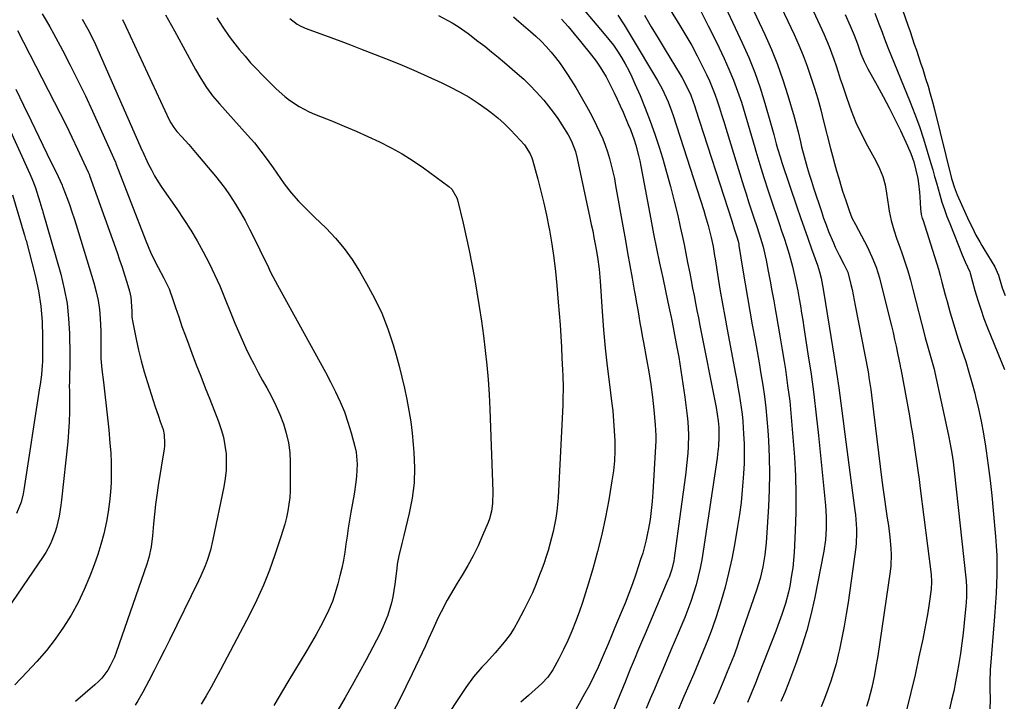
# Model space of a CAD drawing. Units: inches. Extents: x 1836095 to 1841479, y 447538 to 452831.
# Drawn here: x 1838719 to 1839095, y 448498 to 448759 of the extents above; entities that cross this region are included whole.
import ezdxf

# ---------------------------------------------------------------- set-up
doc = ezdxf.new("R2010")
doc.units = ezdxf.units.IN
doc.header["$MEASUREMENT"] = 0
doc.layers.add('7', color=7, linetype='Continuous')
doc.layers.add('8', color=7, linetype='Continuous')

msp = doc.modelspace()

# ---------------------------------------------------------------- linework, layer by layer
at = {"layer": '7', "color": 18}
for points in [[(1838986.23, 448789.21, 1866), (1839003.17, 448753.08, 1866), (1839005.67, 448747.39, 1866), (1839008, 448741.63, 1866), (1839010.06, 448735.77, 1866), (1839011.94, 448729.85, 1866), (1839014.33, 448721.65, 1866), (1839014.86, 448719.76, 1866), (1839015.83, 448715.97, 1866), (1839016.71, 448712.16, 1866), (1839017.17, 448710.26, 1866), (1839018.18, 448706.48, 1866), (1839019.36, 448702.36, 1866), (1839020.14, 448699.74, 1866), (1839020.96, 448697.13, 1866), (1839021.79, 448694.52, 1866), (1839024.73, 448685.55, 1866), (1839025.61, 448682.98, 1866), (1839026.53, 448680.42, 1866), (1839027.52, 448677.89, 1866), (1839029.34, 448673.53, 1866), (1839030.04, 448671.93, 1866), (1839031.55, 448668.8, 1866), (1839033.37, 448665.39, 1866), (1839033.99, 448664.17, 1866), (1839034.79, 448662.29, 1866), (1839036, 448657.67, 1866), (1839036.45, 448655.68, 1866), (1839037.3, 448651.67, 1866), (1839037.7, 448649.66, 1866), (1839042.55, 448624.25, 1866), (1839042.7, 448623.4, 1866), (1839042.92, 448622.11, 1866), (1839043.59, 448617.47, 1866), (1839043.88, 448615.37, 1866), (1839044.43, 448611.15, 1866), (1839044.69, 448609.04, 1866), (1839047.85, 448582.86, 1866), (1839048.31, 448579.23, 1866), (1839048.8, 448575.62, 1866), (1839049.33, 448572, 1866), (1839049.88, 448568.4, 1866), (1839050.34, 448565.55, 1866), (1839050.94, 448561.17, 1866), (1839051.32, 448556.77, 1866), (1839051.39, 448554.56, 1866), (1839051.21, 448550.17, 1866), (1839050.96, 448547.98, 1866), (1839046.26, 448515.83, 1866), (1839045.46, 448510.94, 1866), (1839045, 448508.51, 1866), (1839043.95, 448503.67, 1866), (1839042.72, 448498.87, 1866), (1839042.03, 448496.44, 1866)], [(1838998.62, 448786.51, 1864), (1839014.34, 448753.09, 1864), (1839016.13, 448749.1, 1864), (1839017.81, 448745.08, 1864), (1839019.34, 448740.99, 1864), (1839020.77, 448736.86, 1864), (1839022.08, 448732.69, 1864), (1839023.33, 448728.51, 1864), (1839024.49, 448724.3, 1864), (1839025.6, 448720.07, 1864), (1839028.21, 448709.6, 1864), (1839028.94, 448706.75, 1864), (1839029.71, 448703.91, 1864), (1839030.51, 448701.08, 1864), (1839031.35, 448698.26, 1864), (1839032.32, 448695.09, 1864), (1839032.87, 448693.31, 1864), (1839034.02, 448689.77, 1864), (1839035.36, 448685.85, 1864), (1839036.43, 448683.16, 1864), (1839037.71, 448680.57, 1864), (1839041.21, 448674.1, 1864), (1839042.2, 448672.18, 1864), (1839044.03, 448668.27, 1864), (1839045.61, 448664.26, 1864), (1839046.93, 448660.15, 1864), (1839047.48, 448658.07, 1864), (1839051.48, 448641.85, 1864), (1839052.1, 448639.26, 1864), (1839052.71, 448636.67, 1864), (1839053.27, 448634.07, 1864), (1839053.82, 448631.47, 1864), (1839054.83, 448626.54, 1864), (1839054.86, 448626.4, 1864), (1839054.99, 448625.69, 1864), (1839055.05, 448625.4, 1864), (1839058.34, 448607.51, 1864), (1839058.96, 448604.05, 1864), (1839059.55, 448600.58, 1864), (1839060.1, 448597.1, 1864), (1839060.62, 448593.62, 1864), (1839061.12, 448590.14, 1864), (1839061.6, 448586.65, 1864), (1839062.06, 448583.16, 1864), (1839062.51, 448579.67, 1864), (1839066.61, 448546.92, 1864), (1839066.82, 448544.11, 1864), (1839066.65, 448541.3, 1864), (1839065.87, 448535.82, 1864), (1839065.34, 448532.39, 1864), (1839064.77, 448528.97, 1864), (1839064.13, 448525.56, 1864), (1839063.44, 448522.15, 1864), (1839061.99, 448515.35, 1864), (1839060.5, 448508.57, 1864), (1839058.94, 448501.8, 1864), (1839057.29, 448495.05, 1864)], [(1838956.3, 448780.01, 1872), (1838970.74, 448756.58, 1872), (1838973.02, 448752.76, 1872), (1838975.23, 448748.88, 1872), (1838977.31, 448744.95, 1872), (1838979.31, 448740.97, 1872), (1838980.81, 448737.87, 1872), (1838981.96, 448735.38, 1872), (1838983.04, 448732.87, 1872), (1838984.02, 448730.32, 1872), (1838984.93, 448727.74, 1872), (1838985.79, 448725.13, 1872), (1838986.63, 448722.53, 1872), (1838987.45, 448719.91, 1872), (1838988.27, 448717.3, 1872), (1838995.02, 448695.31, 1872), (1838995.98, 448692.23, 1872), (1838996.96, 448689.17, 1872), (1838997.96, 448686.11, 1872), (1838998.99, 448683.05, 1872), (1838999.95, 448680.22, 1872), (1839001.02, 448676.95, 1872), (1839002.01, 448673.64, 1872), (1839002.47, 448671.98, 1872), (1839003.27, 448668.62, 1872), (1839003.61, 448666.93, 1872), (1839004.41, 448662.74, 1872), (1839005.13, 448658.95, 1872), (1839005.84, 448655.16, 1872), (1839006.53, 448651.36, 1872), (1839007.22, 448647.56, 1872), (1839007.46, 448646.2, 1872), (1839008.25, 448641.72, 1872), (1839009.02, 448637.23, 1872), (1839009.77, 448632.74, 1872), (1839010.49, 448628.25, 1872), (1839010.98, 448625.16, 1872), (1839011.86, 448619.11, 1872), (1839012.64, 448613.05, 1872), (1839013.26, 448606.98, 1872), (1839013.77, 448600.89, 1872), (1839014.44, 448591.63, 1872), (1839014.81, 448584.6, 1872), (1839015.01, 448577.56, 1872), (1839014.96, 448570.53, 1872), (1839014.72, 448563.49, 1872), (1839014.3, 448555.23, 1872), (1839014.09, 448552.33, 1872), (1839013.8, 448549.43, 1872), (1839013.39, 448546.55, 1872), (1839012.66, 448542.37, 1872), (1839012.19, 448540.17, 1872), (1839011.05, 448535.83, 1872), (1839009.63, 448531.57, 1872), (1839008.09, 448527.34, 1872), (1839007.29, 448525.24, 1872), (1839001.01, 448509.07, 1872), (1838999.55, 448505.37, 1872), (1838998.07, 448501.68, 1872), (1838996.54, 448498.01, 1872)], [(1838985.39, 448769.5, 1868), (1838994.52, 448749.96, 1868), (1838997, 448744.3, 1868), (1838999.29, 448738.58, 1868), (1839001.31, 448732.75, 1868), (1839003.15, 448726.85, 1868), (1839005.53, 448718.55, 1868), (1839006.54, 448714.95, 1868), (1839007.5, 448711.34, 1868), (1839008, 448709.54, 1868), (1839009.07, 448705.97, 1868), (1839009.66, 448704.2, 1868), (1839015.42, 448687.26, 1868), (1839016.79, 448683.26, 1868), (1839018.17, 448679.27, 1868), (1839019.57, 448675.29, 1868), (1839020.98, 448671.31, 1868), (1839023.26, 448664.97, 1868), (1839024.05, 448662.53, 1868), (1839024.69, 448660.06, 1868), (1839025.22, 448657.21, 1868), (1839025.69, 448654.36, 1868), (1839029.62, 448629.87, 1868), (1839030.53, 448624.01, 1868), (1839031.41, 448618.15, 1868), (1839032.22, 448612.28, 1868), (1839032.99, 448606.41, 1868), (1839033.73, 448600.53, 1868), (1839034.48, 448594.65, 1868), (1839035.24, 448588.77, 1868), (1839036, 448582.9, 1868), (1839037.51, 448571.36, 1868), (1839037.71, 448569.6, 1868), (1839037.89, 448567.84, 1868), (1839038.14, 448564.3, 1868), (1839038.18, 448562.54, 1868), (1839038.03, 448559.01, 1868), (1839037.84, 448557.25, 1868), (1839034.92, 448536.16, 1868), (1839034.23, 448531.66, 1868), (1839033.47, 448527.17, 1868), (1839032.6, 448522.69, 1868), (1839031.64, 448518.24, 1868), (1839031.17, 448516.18, 1868), (1839030.33, 448512.78, 1868), (1839029.39, 448509.41, 1868), (1839028.32, 448506.08, 1868), (1839026.72, 448501.59, 1868), (1839025.68, 448498.92, 1868), (1839024.6, 448496.26, 1868)], [(1839053.84, 448768.11, 1856), (1839057.77, 448756.71, 1856), (1839058.6, 448754.31, 1856), (1839059.42, 448751.91, 1856), (1839060.24, 448749.5, 1856), (1839061.05, 448747.1, 1856), (1839061.86, 448744.69, 1856), (1839062.65, 448742.28, 1856), (1839063.44, 448739.86, 1856), (1839064.56, 448736.39, 1856), (1839065.47, 448733.43, 1856), (1839066.34, 448730.46, 1856), (1839067.15, 448727.47, 1856), (1839067.93, 448724.48, 1856), (1839074.47, 448698.19, 1856), (1839074.68, 448697.38, 1856), (1839075.4, 448694.98, 1856), (1839076.61, 448691.88, 1856), (1839081.1, 448681.99, 1856), (1839082.4, 448679.25, 1856), (1839083.79, 448676.54, 1856), (1839085.25, 448673.88, 1856), (1839086.01, 448672.56, 1856), (1839086.78, 448671.26, 1856), (1839090.95, 448664.36, 1856), (1839092.42, 448661.19, 1856), (1839093.77, 448656.39, 1856), (1839094.92, 448653.38, 1856)], [(1838929.9, 448767.49, 1878), (1838941.82, 448753.45, 1878), (1838943.59, 448751.27, 1878), (1838945.29, 448749.03, 1878), (1838946.88, 448746.71, 1878), (1838948.4, 448744.35, 1878), (1838949.82, 448741.91, 1878), (1838951.16, 448739.44, 1878), (1838952.39, 448736.92, 1878), (1838953.55, 448734.35, 1878), (1838955.47, 448729.83, 1878), (1838957.46, 448724.96, 1878), (1838959.35, 448720.04, 1878), (1838961.09, 448715.07, 1878), (1838962.73, 448710.07, 1878), (1838964.01, 448705.97, 1878), (1838965.63, 448700.52, 1878), (1838967.16, 448695.04, 1878), (1838968.56, 448689.53, 1878), (1838969.86, 448683.99, 1878), (1838970.81, 448679.71, 1878), (1838971.56, 448676.3, 1878), (1838972.28, 448672.88, 1878), (1838972.98, 448669.45, 1878), (1838973.66, 448666.02, 1878), (1838974.44, 448662.02, 1878), (1838975, 448659.16, 1878), (1838975.55, 448656.29, 1878), (1838976.1, 448653.43, 1878), (1838976.65, 448650.57, 1878), (1838977.21, 448647.71, 1878), (1838977.77, 448644.85, 1878), (1838978.33, 448641.99, 1878), (1838984.52, 448610.7, 1878), (1838984.99, 448608.15, 1878), (1838985.38, 448605.58, 1878), (1838985.58, 448603.07, 1878), (1838985.63, 448599.3, 1878), (1838985.42, 448595.92, 1878), (1838985.09, 448592.84, 1878), (1838984.88, 448591.3, 1878), (1838979.64, 448555.72, 1878), (1838979.1, 448552.48, 1878), (1838978.47, 448549.25, 1878), (1838977.71, 448546.05, 1878), (1838976.87, 448542.87, 1878), (1838975.92, 448539.73, 1878), (1838974.89, 448536.61, 1878), (1838973.74, 448533.52, 1878), (1838972.53, 448530.47, 1878), (1838968.87, 448521.74, 1878), (1838967.3, 448518.01, 1878), (1838965.73, 448514.27, 1878), (1838964.15, 448510.54, 1878), (1838962.57, 448506.81, 1878), (1838960.99, 448503.08, 1878), (1838959.41, 448499.35, 1878), (1838957.84, 448495.62, 1878)], [(1839020.2, 448765.24, 1862), (1839025.69, 448753.36, 1862), (1839026.74, 448750.97, 1862), (1839027.74, 448748.57, 1862), (1839028.66, 448746.13, 1862), (1839029.52, 448743.67, 1862), (1839030.34, 448741.19, 1862), (1839031.16, 448738.72, 1862), (1839031.98, 448736.24, 1862), (1839032.79, 448733.76, 1862), (1839034.42, 448728.8, 1862), (1839036.1, 448724.14, 1862), (1839037.95, 448719.55, 1862), (1839040.04, 448715.07, 1862), (1839042.31, 448710.66, 1862), (1839045.51, 448704.84, 1862), (1839046.96, 448701.9, 1862), (1839048.16, 448698.84, 1862), (1839049.07, 448695.69, 1862), (1839049.66, 448692.47, 1862), (1839050.33, 448687.45, 1862), (1839050.62, 448685.63, 1862), (1839051.4, 448682.03, 1862), (1839052.46, 448678.49, 1862), (1839053.62, 448674.98, 1862), (1839054.22, 448673.24, 1862), (1839055.44, 448669.8, 1862), (1839056.62, 448666.32, 1862), (1839057.73, 448662.82, 1862), (1839058.74, 448659.3, 1862), (1839059.7, 448655.75, 1862), (1839064.1, 448638.38, 1862), (1839064.39, 448637.27, 1862), (1839064.99, 448635.07, 1862), (1839066.27, 448630.7, 1862), (1839067.09, 448627.91, 1862), (1839067.77, 448625.29, 1862), (1839068.07, 448623.98, 1862), (1839073.28, 448599.98, 1862), (1839073.96, 448596.63, 1862), (1839074.53, 448593.26, 1862), (1839075.02, 448589.88, 1862), (1839075.43, 448586.48, 1862), (1839079.94, 448545.56, 1862), (1839080.05, 448544.39, 1862), (1839080.17, 448542.03, 1862), (1839080.15, 448538.48, 1862), (1839079.98, 448536.13, 1862), (1839079.87, 448534.95, 1862), (1839079.25, 448528.34, 1862), (1839078.84, 448524.45, 1862), (1839078.37, 448520.57, 1862), (1839077.82, 448516.7, 1862), (1839077.2, 448512.84, 1862), (1839076.61, 448509.36, 1862), (1839075.97, 448505.84, 1862), (1839075.28, 448502.33, 1862), (1839074.5, 448498.84, 1862), (1839073.68, 448495.36, 1862)], [(1838727.15, 448761, 1896), (1838728.62, 448758.54, 1896), (1838730.04, 448756.05, 1896), (1838731.43, 448753.54, 1896), (1838734.86, 448747.13, 1896), (1838737.88, 448741.37, 1896), (1838740.81, 448735.57, 1896), (1838743.63, 448729.72, 1896), (1838746.37, 448723.82, 1896), (1838755.02, 448704.66, 1896), (1838755.11, 448704.47, 1896), (1838755.33, 448703.88, 1896), (1838766.69, 448674.35, 1896), (1838768.53, 448669.96, 1896), (1838769.55, 448667.81, 1896), (1838771.41, 448664.18, 1896), (1838773.56, 448660.09, 1896), (1838775.58, 448655.95, 1896), (1838776.15, 448654.52, 1896), (1838776.67, 448653.08, 1896), (1838778.09, 448648.82, 1896), (1838779.3, 448645.23, 1896), (1838780.54, 448641.66, 1896), (1838781.83, 448638.09, 1896), (1838783.14, 448634.54, 1896), (1838784.33, 448631.36, 1896), (1838786, 448626.96, 1896), (1838787.68, 448622.58, 1896), (1838789.38, 448618.2, 1896), (1838791.11, 448613.83, 1896), (1838794.5, 448605.31, 1896), (1838795.54, 448602.31, 1896), (1838796.39, 448599.27, 1896), (1838796.96, 448596.16, 1896), (1838797.35, 448593.01, 1896), (1838797.45, 448589.84, 1896), (1838797.38, 448586.68, 1896), (1838797.05, 448583.53, 1896), (1838796.54, 448580.4, 1896), (1838792.37, 448560.23, 1896), (1838791.37, 448556.15, 1896), (1838790.1, 448552.15, 1896), (1838789.35, 448550.19, 1896), (1838787.72, 448546.32, 1896), (1838786.82, 448544.41, 1896), (1838775.76, 448521.83, 1896), (1838773.82, 448517.92, 1896), (1838771.86, 448514.02, 1896), (1838769.86, 448510.14, 1896), (1838767.83, 448506.28, 1896), (1838765.52, 448501.92, 1896), (1838763.65, 448498.62, 1896), (1838762.66, 448497, 1896)], [(1839045.15, 448761.23, 1858), (1839046.73, 448757.21, 1858), (1839047.9, 448753.98, 1858), (1839048.84, 448751.48, 1858), (1839050.15, 448748.17, 1858), (1839058.64, 448727.35, 1858), (1839060.45, 448722.7, 1858), (1839062.17, 448718.02, 1858), (1839063.73, 448713.29, 1858), (1839065.19, 448708.52, 1858), (1839066.55, 448703.85, 1858), (1839067.26, 448701.39, 1858), (1839067.96, 448698.93, 1858), (1839068.66, 448696.47, 1858), (1839069.96, 448691.87, 1858), (1839070.79, 448689.09, 1858), (1839071.72, 448686.33, 1858), (1839072.72, 448683.6, 1858), (1839073.77, 448680.89, 1858), (1839078.52, 448669, 1858), (1839078.9, 448668.07, 1858), (1839079.71, 448666.25, 1858), (1839081.38, 448662.53, 1858), (1839081.54, 448662.01, 1858), (1839083.38, 448655.31, 1858), (1839084.44, 448651.72, 1858), (1839085.58, 448648.16, 1858), (1839086.84, 448644.64, 1858), (1839088.19, 448641.15, 1858), (1839094.67, 448625.19, 1858)], [(1838742.41, 448759.02, 1894), (1838744.62, 448755.2, 1894), (1838745.65, 448753.25, 1894), (1838747.53, 448749.26, 1894), (1838765.35, 448708.72, 1894), (1838765.37, 448708.69, 1894), (1838765.43, 448708.53, 1894), (1838767.66, 448703.78, 1894), (1838768.83, 448701.43, 1894), (1838770.09, 448699.12, 1894), (1838771.46, 448696.88, 1894), (1838772.9, 448694.68, 1894), (1838778.58, 448686.5, 1894), (1838781.27, 448682.5, 1894), (1838783.86, 448678.44, 1894), (1838786.31, 448674.29, 1894), (1838788.68, 448670.09, 1894), (1838790.89, 448665.8, 1894), (1838793.01, 448661.47, 1894), (1838794.97, 448657.07, 1894), (1838796.83, 448652.62, 1894), (1838799.45, 448646.05, 1894), (1838800.76, 448642.83, 1894), (1838802.11, 448639.64, 1894), (1838803.52, 448636.47, 1894), (1838804.98, 448633.32, 1894), (1838806.49, 448630.2, 1894), (1838808.05, 448627.11, 1894), (1838809.68, 448624.04, 1894), (1838811.35, 448621.01, 1894), (1838812.92, 448618.22, 1894), (1838814.71, 448614.87, 1894), (1838816.38, 448611.47, 1894), (1838817.88, 448608, 1894), (1838819.27, 448604.47, 1894), (1838820.38, 448600.87, 1894), (1838821.23, 448597.22, 1894), (1838821.69, 448593.5, 1894), (1838821.89, 448589.74, 1894), (1838821.91, 448581.35, 1894), (1838821.84, 448578.78, 1894), (1838821.67, 448576.23, 1894), (1838821.35, 448573.68, 1894), (1838820.93, 448571.15, 1894), (1838820.39, 448568.64, 1894), (1838819.79, 448566.14, 1894), (1838819.09, 448563.67, 1894), (1838818.33, 448561.21, 1894), (1838816.06, 448554.36, 1894), (1838813.97, 448548.56, 1894), (1838811.69, 448542.83, 1894), (1838809.14, 448537.22, 1894), (1838806.4, 448531.69, 1894), (1838795.22, 448510.47, 1894), (1838793.44, 448507.15, 1894), (1838791.64, 448503.85, 1894), (1838789.79, 448500.57, 1894), (1838787.91, 448497.31, 1894)], [(1838757.79, 448758.92, 1892), (1838759.13, 448756.16, 1892), (1838775.7, 448720.58, 1892), (1838776.3, 448719.38, 1892), (1838777.37, 448717.66, 1892), (1838778.63, 448716.09, 1892), (1838780.44, 448714.1, 1892), (1838783.13, 448711.09, 1892), (1838785.76, 448708.03, 1892), (1838793.34, 448698.97, 1892), (1838795.2, 448696.65, 1892), (1838796.99, 448694.29, 1892), (1838798.69, 448691.86, 1892), (1838801.01, 448688.27, 1892), (1838802.89, 448685.17, 1892), (1838804.69, 448682.03, 1892), (1838806.38, 448678.83, 1892), (1838808, 448675.59, 1892), (1838810.24, 448670.93, 1892), (1838811.06, 448669.22, 1892), (1838811.88, 448667.52, 1892), (1838813.53, 448664.11, 1892), (1838814.37, 448662.41, 1892), (1838816.11, 448659.05, 1892), (1838817.02, 448657.39, 1892), (1838831.32, 448631.6, 1892), (1838833.34, 448627.9, 1892), (1838835.33, 448624.18, 1892), (1838837.27, 448620.44, 1892), (1838839.18, 448616.68, 1892), (1838840.95, 448612.86, 1892), (1838842.56, 448608.98, 1892), (1838843.94, 448605.02, 1892), (1838845.17, 448600.99, 1892), (1838846.58, 448595.81, 1892), (1838847.07, 448593.56, 1892), (1838847.49, 448589.02, 1892), (1838847.21, 448584.41, 1892), (1838846.94, 448582.11, 1892), (1838846.24, 448577.53, 1892), (1838845.01, 448570.66, 1892), (1838844.5, 448567.61, 1892), (1838844.01, 448564.57, 1892), (1838843.57, 448561.51, 1892), (1838843.17, 448558.45, 1892), (1838842.73, 448555.4, 1892), (1838842.22, 448552.36, 1892), (1838841.58, 448549.34, 1892), (1838840.87, 448546.34, 1892), (1838840.09, 448543.29, 1892), (1838839.1, 448539.91, 1892), (1838837.96, 448536.58, 1892), (1838836.59, 448533.33, 1892), (1838835.08, 448530.14, 1892), (1838833.42, 448527.01, 1892), (1838831.73, 448523.91, 1892), (1838829.97, 448520.84, 1892), (1838828.17, 448517.79, 1892), (1838820.98, 448505.89, 1892), (1838815.62, 448496.87, 1892)], [(1838793.88, 448759.54, 1888), (1838796.17, 448755.93, 1888), (1838798.58, 448752.39, 1888), (1838799.85, 448750.68, 1888), (1838802.55, 448747.29, 1888), (1838804.62, 448744.81, 1888), (1838806.74, 448742.37, 1888), (1838808.95, 448740.01, 1888), (1838811.21, 448737.7, 1888), (1838816.56, 448732.39, 1888), (1838819.84, 448729.45, 1888), (1838821.59, 448728.11, 1888), (1838825.27, 448725.69, 1888), (1838829.16, 448723.63, 1888), (1838831.18, 448722.74, 1888), (1838837.98, 448719.98, 1888), (1838842.52, 448718.1, 1888), (1838847.03, 448716.16, 1888), (1838851.52, 448714.16, 1888), (1838855.99, 448712.11, 1888), (1838860.37, 448709.91, 1888), (1838864.65, 448707.54, 1888), (1838868.79, 448704.93, 1888), (1838872.83, 448702.15, 1888), (1838882.49, 448695.09, 1888), (1838883.64, 448694.06, 1888), (1838885.54, 448690.71, 1888), (1838885.76, 448689.96, 1888), (1838887.92, 448681.1, 1888), (1838889.12, 448675.89, 1888), (1838890.26, 448670.67, 1888), (1838891.28, 448665.43, 1888), (1838892.23, 448660.17, 1888), (1838893.14, 448654.76, 1888), (1838894.04, 448649.21, 1888), (1838894.88, 448643.64, 1888), (1838895.64, 448638.07, 1888), (1838896.34, 448632.49, 1888), (1838896.94, 448626.89, 1888), (1838897.44, 448621.29, 1888), (1838897.81, 448615.68, 1888), (1838898.1, 448610.06, 1888), (1838899.3, 448578.52, 1888), (1838899.17, 448574.03, 1888), (1838898.76, 448571.06, 1888), (1838897.98, 448568.18, 1888), (1838897.46, 448566.78, 1888), (1838895.35, 448561.71, 1888), (1838893.63, 448557.83, 1888), (1838891.78, 448554.02, 1888), (1838889.75, 448550.3, 1888), (1838887.6, 448546.64, 1888), (1838885.65, 448543.51, 1888), (1838884.35, 448541.38, 1888), (1838881.86, 448537.06, 1888), (1838879.52, 448532.65, 1888), (1838878.41, 448530.42, 1888), (1838876.32, 448525.89, 1888), (1838874.75, 448522.35, 1888), (1838873.54, 448519.66, 1888), (1838872.3, 448516.98, 1888), (1838871.04, 448514.31, 1888), (1838868.5, 448508.97, 1888), (1838866.07, 448503.98, 1888), (1838863.59, 448499.02, 1888), (1838861.03, 448494.1, 1888)], [(1838821.71, 448759.23, 1886), (1838824.47, 448757.12, 1886), (1838825.99, 448756.28, 1886), (1838826.78, 448755.92, 1886), (1838827.59, 448755.6, 1886), (1838833.57, 448753.43, 1886), (1838837.37, 448752.03, 1886), (1838841.17, 448750.61, 1886), (1838844.95, 448749.17, 1886), (1838848.73, 448747.71, 1886), (1838858.25, 448743.99, 1886), (1838863.69, 448741.8, 1886), (1838869.11, 448739.52, 1886), (1838874.47, 448737.12, 1886), (1838879.79, 448734.65, 1886), (1838882.82, 448733.2, 1886), (1838886.54, 448731.28, 1886), (1838890.17, 448729.21, 1886), (1838893.66, 448726.92, 1886), (1838897.07, 448724.48, 1886), (1838898.59, 448723.32, 1886), (1838901.11, 448721.29, 1886), (1838903.54, 448719.16, 1886), (1838905.85, 448716.91, 1886), (1838908.08, 448714.57, 1886), (1838911.32, 448710.97, 1886), (1838913.58, 448707.58, 1886), (1838914.19, 448706.06, 1886), (1838914.43, 448705.28, 1886), (1838916.46, 448697.83, 1886), (1838917.64, 448693.29, 1886), (1838918.74, 448688.74, 1886), (1838919.73, 448684.17, 1886), (1838920.64, 448679.57, 1886), (1838920.87, 448678.34, 1886), (1838921.76, 448673.11, 1886), (1838922.55, 448667.86, 1886), (1838923.18, 448662.59, 1886), (1838923.71, 448657.31, 1886), (1838924.26, 448650.88, 1886), (1838924.6, 448646.58, 1886), (1838924.92, 448642.27, 1886), (1838925.19, 448637.96, 1886), (1838925.44, 448633.66, 1886), (1838925.65, 448629.54, 1886), (1838925.87, 448625.04, 1886), (1838925.95, 448622.78, 1886), (1838926.07, 448618.28, 1886), (1838926.03, 448613.77, 1886), (1838925.95, 448611.52, 1886), (1838924.37, 448578.76, 1886), (1838924.2, 448576.17, 1886), (1838923.97, 448573.58, 1886), (1838923.66, 448571, 1886), (1838923.28, 448568.43, 1886), (1838922.81, 448565.79, 1886), (1838922.31, 448563.33, 1886), (1838921.72, 448560.9, 1886), (1838921.08, 448558.48, 1886), (1838920.37, 448556.08, 1886), (1838919.62, 448553.69, 1886), (1838918.81, 448551.32, 1886), (1838917.97, 448548.96, 1886), (1838917.14, 448546.73, 1886), (1838915.79, 448543.3, 1886), (1838914.35, 448539.9, 1886), (1838912.78, 448536.56, 1886), (1838911.12, 448533.27, 1886), (1838908.79, 448528.85, 1886), (1838907.37, 448526.36, 1886), (1838905.83, 448523.95, 1886), (1838904.12, 448521.65, 1886), (1838902.3, 448519.43, 1886), (1838900.13, 448516.98, 1886), (1838896.79, 448513.3, 1886), (1838895.1, 448511.48, 1886), (1838891.86, 448507.73, 1886), (1838888.94, 448503.71, 1886), (1838885.67, 448498.79, 1886), (1838882.71, 448494.24, 1886)], [(1838878.47, 448760.36, 1884), (1838883.71, 448757.58, 1884), (1838886.07, 448756.19, 1884), (1838889.8, 448753.52, 1884), (1838893.56, 448750.64, 1884), (1838896.15, 448748.62, 1884), (1838898.71, 448746.58, 1884), (1838901.25, 448744.5, 1884), (1838903.76, 448742.39, 1884), (1838908.56, 448738.29, 1884), (1838911.09, 448736.03, 1884), (1838913.54, 448733.7, 1884), (1838915.87, 448731.25, 1884), (1838918.72, 448728.03, 1884), (1838920.57, 448725.75, 1884), (1838922.36, 448723.43, 1884), (1838924.05, 448721.04, 1884), (1838925.67, 448718.59, 1884), (1838928.03, 448714.79, 1884), (1838929.29, 448712.33, 1884), (1838930.78, 448708.44, 1884), (1838931.48, 448705.76, 1884), (1838936.34, 448683.13, 1884), (1838936.87, 448680.62, 1884), (1838937.39, 448678.11, 1884), (1838937.89, 448675.59, 1884), (1838938.38, 448673.07, 1884), (1838938.77, 448671.02, 1884), (1838939.28, 448668.02, 1884), (1838939.86, 448663.49, 1884), (1838940.25, 448658.95, 1884), (1838941.03, 448647.31, 1884), (1838941.57, 448640.33, 1884), (1838942.19, 448633.35, 1884), (1838942.94, 448626.39, 1884), (1838943.77, 448619.43, 1884), (1838944.59, 448613.13, 1884), (1838945.03, 448609.32, 1884), (1838945.39, 448605.51, 1884), (1838945.64, 448601.69, 1884), (1838945.81, 448597.87, 1884), (1838945.82, 448594.04, 1884), (1838945.67, 448590.23, 1884), (1838945.29, 448586.43, 1884), (1838944.77, 448582.65, 1884), (1838943.54, 448575.41, 1884), (1838942.29, 448568.77, 1884), (1838940.88, 448562.16, 1884), (1838939.23, 448555.6, 1884), (1838937.42, 448549.08, 1884), (1838935.79, 448543.56, 1884), (1838934.64, 448539.84, 1884), (1838933.45, 448536.15, 1884), (1838932.18, 448532.48, 1884), (1838930.85, 448528.82, 1884), (1838929.42, 448525.22, 1884), (1838927.88, 448521.65, 1884), (1838926.2, 448518.16, 1884), (1838924.42, 448514.71, 1884), (1838922.13, 448510.51, 1884), (1838920.28, 448507.68, 1884), (1838917.99, 448505.2, 1884), (1838916.72, 448504.05, 1884), (1838914.16, 448501.79, 1884), (1838912.86, 448500.68, 1884), (1838909.98, 448498.12, 1884)], [(1838907.12, 448759.91, 1882), (1838909.19, 448758.16, 1882), (1838913.65, 448754.31, 1882), (1838915.71, 448752.45, 1882), (1838917.72, 448750.53, 1882), (1838919.63, 448748.52, 1882), (1838921.48, 448746.45, 1882), (1838923.23, 448744.29, 1882), (1838924.92, 448742.09, 1882), (1838926.51, 448739.81, 1882), (1838928.03, 448737.48, 1882), (1838930.91, 448732.83, 1882), (1838933.04, 448729.29, 1882), (1838935.08, 448725.71, 1882), (1838937.01, 448722.05, 1882), (1838938.86, 448718.36, 1882), (1838940.15, 448715.69, 1882), (1838941.23, 448713.27, 1882), (1838942.22, 448710.83, 1882), (1838943.08, 448708.33, 1882), (1838943.84, 448705.8, 1882), (1838944.51, 448703.23, 1882), (1838945.12, 448700.66, 1882), (1838945.67, 448698.07, 1882), (1838946.16, 448695.47, 1882), (1838949.01, 448679.32, 1882), (1838949.87, 448674.51, 1882), (1838950.72, 448669.71, 1882), (1838951.59, 448664.9, 1882), (1838952.46, 448660.09, 1882), (1838953.3, 448655.47, 1882), (1838953.75, 448652.98, 1882), (1838954.19, 448650.48, 1882), (1838954.61, 448647.99, 1882), (1838955.04, 448645.49, 1882), (1838955.46, 448643, 1882), (1838955.9, 448640.5, 1882), (1838956.35, 448638.01, 1882), (1838956.81, 448635.52, 1882), (1838958, 448629.18, 1882), (1838958.84, 448624.34, 1882), (1838959.59, 448619.48, 1882), (1838960.21, 448614.6, 1882), (1838960.74, 448609.72, 1882), (1838961.28, 448604.03, 1882), (1838961.51, 448599.92, 1882), (1838961.5, 448597.86, 1882), (1838961.43, 448595.81, 1882), (1838960.42, 448578.31, 1882), (1838960.15, 448574.81, 1882), (1838959.79, 448571.33, 1882), (1838959.3, 448567.87, 1882), (1838958.71, 448564.41, 1882), (1838958.38, 448562.69, 1882), (1838957.84, 448560.12, 1882), (1838957.22, 448557.57, 1882), (1838956.5, 448555.04, 1882), (1838955.71, 448552.53, 1882), (1838953.86, 448547.03, 1882), (1838952.56, 448543.32, 1882), (1838951.21, 448539.63, 1882), (1838949.79, 448535.97, 1882), (1838948.3, 448532.33, 1882), (1838945.89, 448526.58, 1882), (1838944.32, 448522.83, 1882), (1838943.69, 448521.33, 1882), (1838943.38, 448520.58, 1882), (1838941.03, 448515.01, 1882), (1838939.48, 448511.5, 1882), (1838937.86, 448508.03, 1882), (1838936.13, 448504.62, 1882), (1838934.32, 448501.24, 1882), (1838929.58, 448492.72, 1882)], [(1838946.97, 448760.48, 1876), (1838949.39, 448756.79, 1876), (1838951.73, 448753.03, 1876), (1838962.16, 448735.53, 1876), (1838963.93, 448732.34, 1876), (1838964.74, 448730.7, 1876), (1838966.21, 448727.37, 1876), (1838967.51, 448723.96, 1876), (1838968.1, 448722.23, 1876), (1838979.79, 448685.92, 1876), (1838980.38, 448684.02, 1876), (1838981.47, 448680.21, 1876), (1838982.64, 448675.6, 1876), (1838983.35, 448672.1, 1876), (1838983.93, 448668.58, 1876), (1838984.12, 448667.41, 1876), (1838985.32, 448659.99, 1876), (1838986.13, 448655.11, 1876), (1838986.96, 448650.24, 1876), (1838987.83, 448645.37, 1876), (1838988.73, 448640.51, 1876), (1838991.93, 448623.5, 1876), (1838992.4, 448620.94, 1876), (1838992.86, 448618.37, 1876), (1838993.31, 448615.8, 1876), (1838993.74, 448613.23, 1876), (1838994.12, 448610.65, 1876), (1838994.45, 448608.07, 1876), (1838994.7, 448605.47, 1876), (1838994.9, 448602.87, 1876), (1838995.04, 448600.54, 1876), (1838995.2, 448596.77, 1876), (1838995.27, 448593, 1876), (1838995.19, 448589.22, 1876), (1838995.03, 448585.45, 1876), (1838994.91, 448583.7, 1876), (1838994.54, 448579.06, 1876), (1838994.08, 448574.43, 1876), (1838993.46, 448569.82, 1876), (1838992.75, 448565.23, 1876), (1838991.54, 448558.21, 1876), (1838990.5, 448552.79, 1876), (1838989.33, 448547.41, 1876), (1838987.95, 448542.07, 1876), (1838986.43, 448536.77, 1876), (1838985.94, 448535.19, 1876), (1838984.5, 448530.72, 1876), (1838982.98, 448526.28, 1876), (1838981.33, 448521.89, 1876), (1838979.6, 448517.53, 1876), (1838977.79, 448513.19, 1876), (1838975.97, 448508.86, 1876), (1838974.13, 448504.54, 1876), (1838972.27, 448500.23, 1876), (1838969.53, 448493.89, 1876)], [(1838957.13, 448760.47, 1874), (1838959.79, 448756.09, 1874), (1838962.45, 448751.71, 1874), (1838965.1, 448747.33, 1874), (1838970.8, 448737.89, 1874), (1838971.55, 448736.61, 1874), (1838973.63, 448732.69, 1874), (1838974.88, 448730.01, 1874), (1838975.83, 448727.41, 1874), (1838976.42, 448725.66, 1874), (1838976.71, 448724.78, 1874), (1838990.49, 448681.91, 1874), (1838991.49, 448678.85, 1874), (1838992.51, 448675.8, 1874), (1838992.94, 448674.16, 1874), (1838993.17, 448673.06, 1874), (1838993.27, 448672.5, 1874), (1838994.76, 448663.16, 1874), (1838995.61, 448657.94, 1874), (1838996.48, 448652.72, 1874), (1838997.39, 448647.5, 1874), (1838998.32, 448642.29, 1874), (1838999.4, 448636.36, 1874), (1839000.17, 448632.07, 1874), (1839000.92, 448627.78, 1874), (1839001.65, 448623.48, 1874), (1839002.35, 448619.18, 1874), (1839002.98, 448614.88, 1874), (1839003.53, 448610.56, 1874), (1839003.94, 448606.23, 1874), (1839004.27, 448601.88, 1874), (1839004.51, 448598.01, 1874), (1839004.77, 448591.72, 1874), (1839004.89, 448585.44, 1874), (1839004.77, 448579.15, 1874), (1839004.49, 448572.87, 1874), (1839003.63, 448558.98, 1874), (1839003.44, 448556.68, 1874), (1839003.18, 448554.39, 1874), (1839002.4, 448549.84, 1874), (1839001.32, 448545.35, 1874), (1838999.96, 448540.94, 1874), (1838993.52, 448522.15, 1874), (1838992.41, 448518.99, 1874), (1838991.26, 448515.85, 1874), (1838990.06, 448512.73, 1874), (1838988.81, 448509.62, 1874), (1838987.53, 448506.53, 1874), (1838986.24, 448503.44, 1874), (1838984.92, 448500.37, 1874), (1838983.58, 448497.3, 1874)], [(1838717.67, 448754.67, 1898), (1838731.77, 448727.43, 1898), (1838734.05, 448722.95, 1898), (1838736.3, 448718.45, 1898), (1838738.48, 448713.92, 1898), (1838740.62, 448709.37, 1898), (1838744.69, 448700.56, 1898), (1838744.84, 448700.24, 1898), (1838745.04, 448699.75, 1898), (1838745.16, 448699.43, 1898), (1838745.22, 448699.26, 1898), (1838755.73, 448669.87, 1898), (1838756.71, 448667.05, 1898), (1838757.66, 448664.22, 1898), (1838758.56, 448661.37, 1898), (1838759.43, 448658.51, 1898), (1838760.43, 448655.08, 1898), (1838760.97, 448652.75, 1898), (1838761.28, 448649.37, 1898), (1838761.33, 448647.26, 1898), (1838761.4, 448645.16, 1898), (1838761.49, 448644.47, 1898), (1838761.61, 448643.78, 1898), (1838763.05, 448636.77, 1898), (1838763.98, 448632.59, 1898), (1838764.99, 448628.44, 1898), (1838766.13, 448624.32, 1898), (1838767.36, 448620.22, 1898), (1838769.53, 448613.34, 1898), (1838770.18, 448611.32, 1898), (1838771.54, 448607.29, 1898), (1838772.25, 448605.28, 1898), (1838773.29, 448602.28, 1898), (1838773.73, 448600.19, 1898), (1838773.88, 448596.99, 1898), (1838773.8, 448595.92, 1898), (1838773.67, 448594.85, 1898), (1838771.44, 448580.85, 1898), (1838770.9, 448577.2, 1898), (1838770.41, 448573.54, 1898), (1838770, 448569.87, 1898), (1838769.64, 448566.19, 1898), (1838769.24, 448561.59, 1898), (1838768.74, 448557.47, 1898), (1838767.92, 448553.41, 1898), (1838767.54, 448552.08, 1898), (1838767.12, 448550.76, 1898), (1838755.46, 448517.11, 1898), (1838754.78, 448515.34, 1898), (1838753.15, 448511.95, 1898), (1838752.2, 448510.32, 1898), (1838749.96, 448507.3, 1898), (1838748.67, 448505.94, 1898), (1838747.29, 448504.66, 1898), (1838739.86, 448498.4, 1898)], [(1838705.61, 448736.73, 1902), (1838722.42, 448699.89, 1902), (1838722.77, 448699.08, 1902), (1838723.78, 448696.63, 1902), (1838724.66, 448694.14, 1902), (1838724.93, 448693.3, 1902), (1838726.34, 448688.79, 1902), (1838726.47, 448688.37, 1902), (1838727.17, 448686.27, 1902), (1838727.3, 448685.85, 1902), (1838727.42, 448685.43, 1902), (1838734.22, 448661.57, 1902), (1838735.58, 448655.97, 1902), (1838736.64, 448650.33, 1902), (1838737.25, 448644.62, 1902), (1838737.57, 448638.87, 1902), (1838737.7, 448630.71, 1902), (1838737.71, 448629, 1902), (1838737.66, 448625.6, 1902), (1838737.61, 448623.89, 1902), (1838737.52, 448620.49, 1902), (1838737.51, 448618.78, 1902), (1838737.52, 448617.08, 1902), (1838737.59, 448612.84, 1902), (1838737.58, 448609.01, 1902), (1838737.48, 448605.2, 1902), (1838737.24, 448601.38, 1902), (1838736.9, 448597.58, 1902), (1838734.53, 448575.39, 1902), (1838734.28, 448573.31, 1902), (1838733.59, 448569.19, 1902), (1838732.57, 448564.78, 1902), (1838732.08, 448563.12, 1902), (1838730.87, 448559.87, 1902), (1838730.14, 448558.3, 1902), (1838728.49, 448555.26, 1902), (1838727.55, 448553.8, 1902), (1838711.75, 448530.61, 1902)], [(1838715.8, 448691.86, 1904), (1838720.23, 448676.84, 1904), (1838720.33, 448676.54, 1904), (1838720.8, 448675.02, 1904), (1838720.89, 448674.71, 1904), (1838720.98, 448674.4, 1904), (1838724.45, 448661.03, 1904), (1838725.72, 448655.22, 1904), (1838726.67, 448649.37, 1904), (1838727.15, 448643.46, 1904), (1838727.32, 448637.52, 1904), (1838727.2, 448628.05, 1904), (1838727.17, 448626.81, 1904), (1838726.84, 448623.1, 1904), (1838726.31, 448619.42, 1904), (1838726.12, 448618.19, 1904), (1838720.14, 448579.21, 1904), (1838719.85, 448577.64, 1904), (1838719.06, 448574.55, 1904), (1838717.28, 448570.12, 1904)]]:
    msp.add_polyline3d(points, dxfattribs=at)
at = {"layer": '8', "color": 18}
for points in [[(1838774.29, 448760.59, 1890), (1838777.69, 448754.54, 1890), (1838781.04, 448748.45, 1890), (1838785.74, 448739.73, 1890), (1838787.72, 448736.28, 1890), (1838789.89, 448732.94, 1890), (1838792.25, 448729.74, 1890), (1838794.81, 448726.69, 1890), (1838805.57, 448714.72, 1890), (1838808.17, 448711.71, 1890), (1838810.63, 448708.58, 1890), (1838813.01, 448705.38, 1890), (1838815.33, 448702.15, 1890), (1838819.59, 448696.1, 1890), (1838822.21, 448692.69, 1890), (1838825.09, 448689.51, 1890), (1838828.13, 448686.45, 1890), (1838831.19, 448683.41, 1890), (1838835.57, 448679.1, 1890), (1838839.14, 448675.3, 1890), (1838842.48, 448671.34, 1890), (1838845.51, 448667.13, 1890), (1838848.32, 448662.74, 1890), (1838851.07, 448658.06, 1890), (1838854.1, 448652.42, 1890), (1838856.84, 448646.66, 1890), (1838859.14, 448640.71, 1890), (1838861.15, 448634.64, 1890), (1838862.3, 448630.68, 1890), (1838863.46, 448626.48, 1890), (1838864.55, 448622.26, 1890), (1838865.52, 448618.01, 1890), (1838866.42, 448613.75, 1890), (1838867.19, 448609.46, 1890), (1838867.88, 448605.17, 1890), (1838868.42, 448600.85, 1890), (1838868.87, 448596.51, 1890), (1838869.14, 448593.47, 1890), (1838869.36, 448587.63, 1890), (1838869.2, 448581.82, 1890), (1838868.47, 448576.06, 1890), (1838867.35, 448570.32, 1890), (1838865.25, 448561.8, 1890), (1838864.47, 448558.67, 1890), (1838863.34, 448553.97, 1890), (1838862.76, 448550.8, 1890), (1838862.54, 448549.2, 1890), (1838861.84, 448543.23, 1890), (1838861.05, 448538.38, 1890), (1838860.5, 448535.98, 1890), (1838859.1, 448531.27, 1890), (1838857.27, 448526.71, 1890), (1838856.2, 448524.5, 1890), (1838853.42, 448519.12, 1890), (1838850.87, 448514.26, 1890), (1838848.26, 448509.43, 1890), (1838845.59, 448504.64, 1890), (1838842.86, 448499.88, 1890), (1838840.05, 448495.05, 1890)], [(1838978.28, 448762.77, 1870), (1838981.53, 448756.51, 1870), (1838984.66, 448750.19, 1870), (1838987.61, 448743.98, 1870), (1838989.45, 448739.87, 1870), (1838991.18, 448735.73, 1870), (1838992.73, 448731.51, 1870), (1838994.17, 448727.25, 1870), (1838995.5, 448722.95, 1870), (1838996.81, 448718.64, 1870), (1838998.09, 448714.32, 1870), (1838999.35, 448710, 1870), (1838999.77, 448708.54, 1870), (1839001.26, 448703.5, 1870), (1839002.8, 448698.47, 1870), (1839004.41, 448693.47, 1870), (1839006.07, 448688.48, 1870), (1839007.71, 448683.67, 1870), (1839008.65, 448680.89, 1870), (1839009.57, 448678.1, 1870), (1839010.49, 448675.31, 1870), (1839011.39, 448672.51, 1870), (1839012.42, 448669.18, 1870), (1839013.67, 448664.58, 1870), (1839014.75, 448659.94, 1870), (1839015.69, 448655.26, 1870), (1839016.25, 448652.17, 1870), (1839016.72, 448649.45, 1870), (1839017.18, 448646.72, 1870), (1839017.62, 448644, 1870), (1839018.06, 448641.27, 1870), (1839019.63, 448631.16, 1870), (1839020.78, 448623.36, 1870), (1839021.84, 448615.56, 1870), (1839022.77, 448607.73, 1870), (1839023.61, 448599.9, 1870), (1839026.26, 448573.24, 1870), (1839026.56, 448568.86, 1870), (1839026.59, 448564.48, 1870), (1839026.3, 448560.1, 1870), (1839025.64, 448555.77, 1870), (1839022.09, 448537.62, 1870), (1839020.74, 448531.51, 1870), (1839019.18, 448525.45, 1870), (1839017.31, 448519.48, 1870), (1839015.24, 448513.56, 1870), (1839012.13, 448505.36, 1870), (1839010.75, 448501.84, 1870), (1839009.3, 448498.35, 1870)], [(1839033.78, 448760.76, 1860), (1839035.73, 448756.41, 1860), (1839037.32, 448752.85, 1860), (1839038.5, 448749.61, 1860), (1839039.86, 448745.78, 1860), (1839041.06, 448742.82, 1860), (1839042.51, 448739.98, 1860), (1839046.06, 448733.66, 1860), (1839048.38, 448729.42, 1860), (1839050.65, 448725.14, 1860), (1839052.81, 448720.81, 1860), (1839054.92, 448716.44, 1860), (1839057.62, 448710.66, 1860), (1839058.92, 448707.62, 1860), (1839060, 448704.5, 1860), (1839060.87, 448701.31, 1860), (1839061.53, 448698.07, 1860), (1839061.81, 448696.27, 1860), (1839062.2, 448692.87, 1860), (1839062.33, 448691.16, 1860), (1839062.63, 448686.5, 1860), (1839062.9, 448684.43, 1860), (1839063.14, 448683.42, 1860), (1839063.28, 448682.91, 1860), (1839063.43, 448682.41, 1860), (1839067.98, 448668.33, 1860), (1839068.73, 448665.9, 1860), (1839069.46, 448663.47, 1860), (1839070.14, 448661.02, 1860), (1839070.79, 448658.56, 1860), (1839071.42, 448656.1, 1860), (1839072.07, 448653.64, 1860), (1839072.73, 448651.19, 1860), (1839073.41, 448648.74, 1860), (1839073.94, 448646.86, 1860), (1839074.91, 448643.48, 1860), (1839075.93, 448640.12, 1860), (1839077, 448636.77, 1860), (1839078.55, 448632.16, 1860), (1839079.85, 448628.19, 1860), (1839081.09, 448624.19, 1860), (1839082.23, 448620.17, 1860), (1839083.3, 448616.12, 1860), (1839083.62, 448614.84, 1860), (1839084.73, 448610.13, 1860), (1839085.75, 448605.39, 1860), (1839086.63, 448600.63, 1860), (1839087.41, 448595.85, 1860), (1839087.67, 448594.11, 1860), (1839088.46, 448588.44, 1860), (1839089.18, 448582.75, 1860), (1839089.81, 448577.06, 1860), (1839090.38, 448571.36, 1860), (1839091.29, 448561.36, 1860), (1839091.55, 448557.75, 1860), (1839091.73, 448554.15, 1860), (1839091.79, 448550.53, 1860), (1839091.76, 448546.92, 1860), (1839091.67, 448543.22, 1860), (1839091.53, 448539.69, 1860), (1839091.27, 448536.17, 1860), (1839090.96, 448532.65, 1860), (1839090.68, 448529.13, 1860), (1839089.33, 448511.87, 1860), (1839089.24, 448510.64, 1860), (1839089.12, 448505.69, 1860), (1839089.14, 448503.22, 1860), (1839089.2, 448499.18, 1860), (1839089.09, 448495.27, 1860)], [(1838925.54, 448758.96, 1880), (1838927.98, 448756.18, 1880), (1838930.37, 448753.35, 1880), (1838932.72, 448750.49, 1880), (1838936.95, 448745.23, 1880), (1838938.68, 448742.96, 1880), (1838940.3, 448740.61, 1880), (1838942.5, 448736.94, 1880), (1838944.36, 448733.34, 1880), (1838945.57, 448730.89, 1880), (1838946.76, 448728.43, 1880), (1838947.89, 448725.94, 1880), (1838948.99, 448723.43, 1880), (1838951.01, 448718.72, 1880), (1838951.79, 448716.79, 1880), (1838953.2, 448712.88, 1880), (1838953.83, 448710.89, 1880), (1838954.91, 448706.87, 1880), (1838955.36, 448704.84, 1880), (1838955.78, 448702.8, 1880), (1838959.59, 448682.58, 1880), (1838960.67, 448676.95, 1880), (1838961.79, 448671.34, 1880), (1838962.95, 448665.73, 1880), (1838964.14, 448660.13, 1880), (1838966.16, 448650.83, 1880), (1838966.78, 448647.99, 1880), (1838967.38, 448645.15, 1880), (1838967.75, 448643.25, 1880), (1838969.32, 448635.01, 1880), (1838970.24, 448629.93, 1880), (1838971.1, 448624.84, 1880), (1838971.87, 448619.74, 1880), (1838972.58, 448614.63, 1880), (1838973.51, 448607.51, 1880), (1838973.77, 448605.15, 1880), (1838974.01, 448600.4, 1880), (1838973.9, 448595.64, 1880), (1838973.75, 448593.27, 1880), (1838973.28, 448588.53, 1880), (1838972.94, 448585.8, 1880), (1838972.47, 448582.07, 1880), (1838971.99, 448578.34, 1880), (1838971.49, 448574.61, 1880), (1838970.97, 448570.89, 1880), (1838968.5, 448553.16, 1880), (1838968.33, 448552.08, 1880), (1838967.61, 448548.89, 1880), (1838966.57, 448545.79, 1880), (1838966.16, 448544.78, 1880), (1838957.4, 448524.16, 1880), (1838956.45, 448521.92, 1880), (1838954.55, 448517.43, 1880), (1838953.61, 448515.18, 1880), (1838951.74, 448510.68, 1880), (1838950.81, 448508.43, 1880), (1838949.88, 448506.17, 1880), (1838942.45, 448487.95, 1880)], [(1838717.09, 448732.23, 1900), (1838719.97, 448726.17, 1900), (1838722.88, 448720.13, 1900), (1838725.82, 448714.1, 1900), (1838730.5, 448704.56, 1900), (1838731.19, 448703.14, 1900), (1838733.23, 448698.87, 1900), (1838734.76, 448695.57, 1900), (1838734.94, 448695.11, 1900), (1838735.03, 448694.88, 1900), (1838736.77, 448690.24, 1900), (1838737.66, 448687.8, 1900), (1838738.52, 448685.35, 1900), (1838739.33, 448682.88, 1900), (1838740.11, 448680.41, 1900), (1838746.9, 448658.22, 1900), (1838747.79, 448654.88, 1900), (1838748.51, 448651.5, 1900), (1838748.98, 448648.09, 1900), (1838749.28, 448644.64, 1900), (1838749.5, 448639.78, 1900), (1838749.54, 448635.61, 1900), (1838749.51, 448633.53, 1900), (1838749.55, 448629.36, 1900), (1838749.91, 448625.21, 1900), (1838750.53, 448620.29, 1900), (1838751.08, 448615.76, 1900), (1838751.6, 448611.23, 1900), (1838752.09, 448606.69, 1900), (1838752.55, 448602.15, 1900), (1838753.04, 448597.05, 1900), (1838753.33, 448593.3, 1900), (1838753.51, 448589.56, 1900), (1838753.55, 448585.8, 1900), (1838753.49, 448582.05, 1900), (1838753.26, 448578.3, 1900), (1838752.91, 448574.57, 1900), (1838752.38, 448570.86, 1900), (1838751.72, 448567.16, 1900), (1838750.64, 448562.37, 1900), (1838749.59, 448558.38, 1900), (1838748.34, 448554.44, 1900), (1838746.97, 448550.53, 1900), (1838745.33, 448546.21, 1900), (1838743.2, 448541.13, 1900), (1838740.85, 448536.17, 1900), (1838738.17, 448531.38, 1900), (1838735.27, 448526.71, 1900), (1838732.08, 448522.22, 1900), (1838728.73, 448517.85, 1900), (1838725.16, 448513.68, 1900), (1838721.42, 448509.63, 1900), (1838716.66, 448504.73, 1900)]]:
    msp.add_polyline3d(points, dxfattribs=at)

doc.saveas('drawing.dxf')
